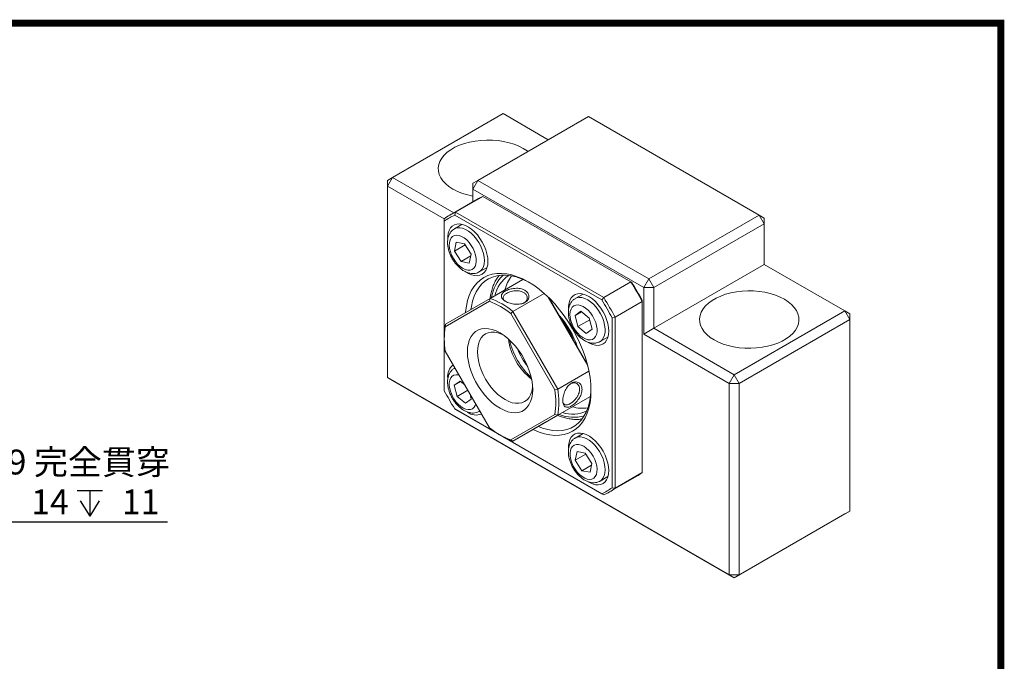
# Model space of a CAD drawing. Extents: x 0 to 297, y 0 to 211.
# Drawn here: x 159 to 297, y 121 to 211 of the extents above; entities that cross this region are included whole.
import ezdxf

# ---------------------------------------------------------------- set-up
doc = ezdxf.new("R2010")
doc.units = 0
doc.header["$LTSCALE"] = 5
doc.header["$MEASUREMENT"] = 0
doc.layers.get('0').update_dxf_attribs({"linetype": 'CONTINUOUS'})
doc.layers.add('FORMAT', color=7, linetype='CONTINUOUS')
doc.styles.add('SLDTEXTSTYLE0', font='TXT', dxfattribs={"width": 0.75, "bigfont": 'bigfont'})
doc.styles.add('SLDTEXTSTYLE1', font='TXT', dxfattribs={"width": 0.75})
doc.styles.add('SLDTEXTSTYLE2', font='TXT', dxfattribs={"width": 0.666667})
doc.dimstyles.new('SLDDIMSTYLE4', dxfattribs={"dimtxt": 3.5, "dimasz": 2.5, "dimexe": 0, "dimexo": 0.0625, "dimgap": 0.875, "dimtad": 0, "dimtih": 1, "dimtoh": 1, "dimdec": 6, "dimrnd": 1e-09, "dimzin": 12, "dimdsep": 46, "dimtxsty": 'SLDTEXTSTYLE1', "dimsah": 1, "dimcen": 0, "dimadec": 0, "dimazin": 3, "dimtfac": 1, "dimtofl": 0, "dimtmove": 0, "dimatfit": 3, "dimfxl": 1, "dimfrac": 2, "dimtolj": 1, "dimtzin": 12, "dimarcsym": 0})

# ---------------------------------------------------------------- blocks, each defined once
blk = doc.blocks.new('SW_SYMBOL_HOLE_SPOT')
at = {"layer": 'FORMAT', "color": 0}
for p, q in [((0, 875), (0, 75)), ((1600, 75), (1600, 875)), ((0, 75), (1600, 75))]:
    blk.add_line(p, q, dxfattribs=at)
blk = doc.blocks.new('SW_SYMBOL_HOLE_DEPTH')
at = {"layer": 'FORMAT', "color": 0}
for p, q in [((0, 875), (800, 875)), ((400, 875), (400, 75)), ((100, 555), (400, 75)), ((700, 555), (400, 75))]:
    blk.add_line(p, q, dxfattribs=at)
blk = doc.blocks.new('_D_12')
at = {"layer": 'FORMAT', "transparency": 16777216}
for p, q in [((113.34, 132.71), (113.34, 109.91)), ((113.34, 109.91), (151.45, 109.91))]:
    blk.add_line(p, q, dxfattribs=at)
blk.add_solid([(113.34, 132.71), (113.09, 130.21), (113.59, 130.21)], dxfattribs=at)
at = {"layer": 'FORMAT', "transparency": 16777216, "xscale": 0.004470703125, "yscale": 0.004470703125, "zscale": 0.004470703125}
for name, p in [('SW_SYMBOL_HOLE_SPOT', (116.21, 110.39)), ('SW_SYMBOL_HOLE_DEPTH', (138.7, 110.39))]:
    blk.add_blockref(name, p, dxfattribs=at)
at = {"layer": 'FORMAT', "transparency": 16777216, "char_height": 3.5, "attachment_point": 1}
for s, insert, style in [('9 完全貫穿', (128.93, 120.08), 'SLDTEXTSTYLE0'), ('2 x', (114.92, 120.08), 'SLDTEXTSTYLE2'), ('%%c', (122.34, 120.03), 'SLDTEXTSTYLE1'), ('%%c', (125.66, 114.42), 'SLDTEXTSTYLE1'), ('14', (132.25, 114.47), 'SLDTEXTSTYLE1'), ('11', (145.01, 114.47), 'SLDTEXTSTYLE1')]:
    blk.add_mtext(s, dxfattribs=dict(at, insert=insert, style=style))
blk = doc.blocks.new('A$C16077056')
at = {"color": 7, "linetype": 'Continuous', "lineweight": 15}
for p, q in [((52.3026828, 80.9935336), (36.7463337, 72.0130443)), ((64.3234981, 80.5863911), (48.7671489, 71.6059019)), ((58.6657244, 77.3202279), (52.3026828, 80.9935336)), ((88.3651287, 66.7074532), (64.3234981, 80.5863911)), ((36.0392269, 70.7882995), (36.7463337, 72.0130443)), ((36.7463337, 72.0130443), (36.0392269, 71.6047076)), ((36.0392269, 70.7882995), (36.0392269, 71.6047076)), ((36.0392269, 70.7882995), (36.0392269, 43.8424527)), ((44.0295335, 66.1755937), (36.0392269, 70.7882995)), ((36.7463337, 72.0130443), (45.3583527, 67.0414316)), ((48.0600422, 70.381157), (48.7671489, 71.6059019)), ((48.7671489, 71.6059019), (48.0600422, 71.1975651)), ((48.0600422, 70.381157), (48.0600422, 71.1975651)), ((48.7671489, 71.6059019), (72.8087795, 57.726964)), ((49.4463936, 69.3359109), (45.628017, 67.131609)), ((48.0600422, 70.381157), (48.0600422, 68.6010837)), ((72.1016727, 56.5022191), (48.0600422, 70.381157)), ((70.2910572, 57.3025428), (49.4463936, 69.3359109)), ((48.6196397, 68.9241325), (44.801263, 66.7198306)), ((45.4953448, 66.7183144), (45.628017, 67.131609)), ((66.1810887, 54.7766886), (45.4953448, 66.7183144)), ((45.628017, 67.131609), (66.4726806, 55.0982409)), ((72.8087795, 57.726964), (88.3651287, 66.7074532)), ((88.3651287, 66.7074532), (89.0722355, 65.4827084)), ((88.3651287, 66.7074532), (89.0722355, 66.2991165)), ((44.0295335, 66.2085242), (44.0295335, 65.8718444)), ((44.0295335, 65.8718444), (44.0295335, 49.6013147)), ((46.5566835, 65.4238746), (45.4469376, 64.783232)), ((89.0722355, 65.4827084), (73.5158863, 56.5022191)), ((89.0722355, 66.2991165), (89.0722355, 65.4827084)), ((89.0722355, 59.7669227), (89.0722355, 65.4827084)), ((45.7130755, 62.8916187), (45.4700176, 61.6457734)), ((46.9730365, 62.5134477), (45.4700176, 61.6457734)), ((46.8741679, 62.671343), (45.7130755, 62.8916187)), ((47.7922024, 61.205222), (46.8741679, 62.671343)), ((45.4700176, 61.6457734), (46.388052, 60.1796524)), ((47.5491444, 59.9593767), (47.7922024, 61.205222)), ((47.7449397, 60.962967), (46.388052, 60.1796524)), ((46.388052, 60.1796524), (47.5491444, 59.9593767)), ((73.5158863, 50.7864334), (89.0722355, 59.7669227)), ((100.385944, 53.2356578), (89.0722355, 59.7669227)), ((48.9466532, 58.7208899), (50.0563991, 59.3615326)), ((50.4913444, 54.9945355), (55.0875384, 57.6478618)), ((55.3371713, 57.5573885), (55.0875384, 57.6478618)), ((66.4726806, 55.0982409), (70.2910572, 57.3025428)), ((70.4237294, 57.225913), (70.2910572, 57.3025428)), ((72.1016727, 56.5022191), (72.8087795, 57.726964)), ((73.5158863, 56.5022191), (72.8087795, 57.726964)), ((58.0851913, 55.685561), (53.6897573, 53.148131)), ((63.5566835, 55.6099835), (62.4469376, 54.9693409)), ((72.1016727, 49.9698926), (72.1016727, 56.5022191)), ((73.5158863, 56.5022191), (72.1016727, 56.5022191)), ((73.5158863, 56.5022191), (73.5158863, 50.7864334)), ((50.3836563, 54.5859591), (44.1731813, 50.9995627)), ((44.1897573, 51.3555241), (50.4913444, 54.9945355)), ((50.4913444, 54.9945355), (50.3836563, 54.5859591)), ((64.2151206, 45.531835), (58.6582313, 55.1566496)), ((58.8491866, 54.969361), (64.1483949, 45.790863)), ((66.1810887, 54.7766886), (66.4726806, 55.0982409)), ((71.8895407, 54.5338882), (68.0711641, 52.3295863)), ((71.8895407, 54.6870533), (71.8895407, 54.5338882)), ((71.8895407, 30.46324), (71.8895407, 54.5338882)), ((53.3731813, 52.8601431), (53.6897573, 53.148131)), ((59.5836563, 42.1032848), (53.3731813, 52.8601431)), ((53.6897573, 53.148131), (59.9913444, 42.233462)), ((63.2414121, 53.177361), (62.4307255, 52.5852481)), ((63.3308056, 53.1048533), (62.4307255, 52.5852481)), ((64.4417966, 52.2037195), (63.2414121, 53.177361)), ((84.8295948, 44.2551685), (100.385944, 53.2356578)), ((100.385944, 53.2356578), (101.0930507, 52.0109129)), ((101.0930507, 52.827321), (100.385944, 53.2356578)), ((101.0930507, 52.827321), (101.0930507, 52.0109129)), ((44.1897573, 51.3555241), (44.1731813, 50.9995627)), ((62.4307255, 52.5852481), (62.8204234, 51.0194937)), ((64.4958158, 51.9866772), (62.8204234, 51.0194937)), ((64.8314944, 50.6379651), (64.4417966, 52.2037195)), ((67.6469, 52.237829), (68.0711641, 52.3295863)), ((67.6469, 28.3506954), (67.6469, 52.237829)), ((68.0711641, 52.3295863), (68.0711641, 28.2589381)), ((101.0930507, 52.0109129), (85.5367016, 43.0304237)), ((101.0930507, 25.0650661), (101.0930507, 52.0109129)), ((62.8204234, 51.0194937), (64.0208078, 50.0458522)), ((64.0208078, 50.0458522), (64.8314944, 50.6379651)), ((73.5158863, 50.7864334), (72.1016727, 49.9698926)), ((84.122488, 43.0304237), (72.1016727, 49.9698926)), ((73.5158863, 50.7864334), (84.8295948, 44.2551685)), ((44.0295335, 49.6013147), (44.0295335, 49.3563922)), ((44.0295335, 49.3563922), (44.0295335, 41.9847109)), ((65.9466532, 48.9069988), (67.0563991, 49.5476415)), ((44.1731813, 47.5473696), (50.3836563, 36.7905114)), ((45.5287357, 45.1994805), (45.4469376, 45.1522594)), ((59.9913444, 42.233462), (64.3867169, 44.7708565)), ((36.0392269, 43.8424527), (84.122488, 16.0845769)), ((36.7463337, 43.4341159), (36.0392269, 43.8424527)), ((84.8295948, 15.6762401), (36.7463337, 43.4341159)), ((46.2414121, 43.3602796), (45.4307255, 42.7681667)), ((46.3308056, 43.2877719), (45.4307255, 42.7681667)), ((46.8981404, 42.827602), (46.2414121, 43.3602796)), ((84.8295948, 44.2551685), (84.122488, 43.0304237)), ((84.122488, 16.0845769), (84.122488, 43.0304237)), ((85.5367016, 43.0304237), (84.122488, 43.0304237)), ((85.5367016, 43.0304237), (84.8295948, 44.2551685)), ((85.5367016, 43.0304237), (85.5367016, 16.0845769)), ((45.4307255, 42.7681667), (45.8204234, 41.2024123)), ((47.3324799, 42.0753039), (45.8204234, 41.2024123)), ((59.5836563, 42.1032848), (59.9913444, 42.233462)), ((45.8204234, 41.2024123), (47.0208078, 40.2287707)), ((47.0208078, 40.2287707), (47.8314944, 40.8208836)), ((47.8314944, 40.8208836), (47.6608326, 41.5065804)), ((58.2859513, 37.5543678), (64.5875384, 41.1933792)), ((64.5875384, 41.1933792), (59.9913444, 38.5400528)), ((64.5875384, 41.1933792), (64.6337672, 41.4534672)), ((45.4953448, 39.4458513), (66.1810887, 27.5042255)), ((45.628017, 39.3692214), (45.4953448, 39.4458513)), ((66.4726806, 27.3358533), (45.628017, 39.3692214)), ((48.9466532, 39.0899174), (49.0287357, 39.1373026)), ((53.3731813, 35.0646953), (59.5836563, 38.6510917)), ((59.9913444, 38.5400528), (53.6897573, 34.9010414)), ((53.6897573, 34.9010414), (58.2859513, 37.5543678)), ((59.5836563, 38.6510917), (59.9913444, 38.5400528)), ((51.8771431, 35.7624608), (52.0892407, 35.6399796)), ((53.3731813, 35.0646953), (53.6897573, 34.9010414)), ((63.5566835, 35.979011), (62.4469376, 35.3383683)), ((62.7130755, 33.446755), (62.4700176, 32.2009097)), ((63.8741679, 33.2264794), (62.7130755, 33.446755)), ((63.9730365, 33.0685841), (62.4700176, 32.2009097)), ((62.4700176, 32.2009097), (63.388052, 30.7347888)), ((64.7922024, 31.7603584), (63.8741679, 33.2264794)), ((64.7449397, 31.5181033), (63.388052, 30.7347888)), ((63.388052, 30.7347888), (64.5491444, 30.5145131)), ((64.5491444, 30.5145131), (64.7922024, 31.7603584)), ((65.9466532, 29.2760263), (67.0563991, 29.9166689)), ((67.2994345, 27.7476318), (71.1178111, 29.9519337)), ((68.0711641, 28.2589381), (71.8895407, 30.46324)), ((67.6469, 28.3506954), (68.0711641, 28.2589381)), ((66.4726806, 27.3358533), (66.1810887, 27.5042255)), ((85.5367016, 16.0845769), (101.0930507, 25.0650661)), ((101.0930507, 25.0650661), (100.385944, 24.6567294)), ((100.385944, 24.6567294), (84.8295948, 15.6762401)), ((85.5367016, 16.0845769), (84.122488, 16.0845769)), ((84.8295948, 15.6762401), (84.122488, 16.0845769)), ((84.8295948, 15.6762401), (85.5367016, 16.0845769))]:
    blk.add_line(p, q, dxfattribs=at)
at = {"color": 8, "linetype": 'Continuous', "lineweight": 15}
blk.add_line((45.4584191, 45.1588011), (45.5306481, 45.196168), dxfattribs=at)
at = {"color": 7, "linetype": 'Continuous', "lineweight": 15, "flags": 128}
for points in [[(55.7866619, 75.6581805), (55.6722722, 75.7440368), (55.13111, 76.0950849), (54.5230109, 76.4074912), (53.8561986, 76.6770309), (53.1396903, 76.900059), (52.3831758, 77.0735593), (51.5968855, 77.1951857), (50.7914527, 77.2632932), (49.9777695, 77.276961), (49.1668395, 77.236004), (48.3696292, 77.1409763), (47.5969195, 76.9931629), (46.8591599, 76.7945626), (46.1663274, 76.5478614), (45.5277914, 76.2563953), (44.952187, 75.9241059), (44.4472982, 75.5554869), (44.0199528, 75.1555232), (43.6759298, 74.7296237), (43.4198817, 74.2835479), (43.255271, 73.8233282), (43.1843239, 73.3551883), (43.2079996, 72.8854589), (43.3259782, 72.4204925), (43.536664, 71.9665768), (43.837208, 71.5298502), (44.2235458, 71.1162188), (44.6904528, 70.7312762), (45.231615, 70.3802281), (45.231615, 70.3802281)], [(50.1666439, 60.2008855), (50.1334959, 60.7185989), (50.034829, 61.2624494), (49.8729557, 61.8196895), (49.6516703, 62.3772581), (49.3761596, 62.9220862), (49.0528811, 63.4414034), (48.6894124, 63.9230375), (48.2942729, 64.3556994), (47.8767241, 64.7292477), (47.4465532, 65.0349269), (47.013843, 65.2655721), (46.5887359, 65.4157772), (46.1811959, 65.4820214), (45.8007755, 65.4627522), (45.4563915, 65.3584211), (45.1561158, 65.1714735), (44.9069868, 64.9062914), (44.7148437, 64.5690904), (44.5841902, 64.1677742), (44.5180888, 63.7117493), (44.5103587, 63.4006739)], [(48.4410739, 61.0821219), (48.2933994, 61.5502459), (48.0856454, 62.0138611), (47.8253207, 62.4562113), (47.5218341, 62.8613088), (47.1861544, 63.2145124), (46.830414, 63.5030564), (46.4674702, 63.7165119), (46.1104407, 63.8471643), (45.7722297, 63.8902913), (45.4650607, 63.8443342), (45.2000359, 63.7109541), (44.9867338, 63.4949716), (44.8328637, 63.204193), (44.7439869, 62.8491276), (44.7233157, 62.4426086), (44.7715972, 61.9993286), (44.8870862, 61.5353088), (45.0656089, 61.0673201), (45.3007128, 60.6122769), (45.5839007, 60.1866256), (45.9049375, 59.8057504), (46.2522201, 59.4834171), (46.6131968, 59.2312756), (46.9748208, 59.0584391), (47.3240223, 58.9711542), (47.6481801, 58.9725756), (47.9355784, 59.0626521), (48.1758297, 59.238128), (48.3602509, 59.4926611), (48.4821764, 59.8170519), (48.5371995, 60.1995762), (48.5233316, 60.6264085), (48.4410739, 61.0821219)], [(47.2934655, 58.5937817), (47.4465532, 58.507394), (47.8767241, 58.3164084), (48.2942729, 58.2078653), (48.6894124, 58.1843087), (49.0528811, 58.2462907), (49.3761596, 58.3923587), (49.6516703, 58.6190888), (49.8729557, 58.9211667), (50.034829, 59.2915119), (50.1334959, 59.721444), (50.1666439, 60.2008855)], [(47.0262492, 52.9935283), (47.0330164, 53.0839817), (47.1336637, 53.9086867), (47.300558, 54.6816594), (47.5324289, 55.3970167), (47.827512, 56.0493146), (48.1835613, 56.6335885), (48.5978672, 57.1453919), (49.0672765, 57.5808295), (49.5882168, 57.9365875), (50.1567233, 58.2099582), (50.7684694, 58.3988612), (51.4187994, 58.5018589), (52.1027638, 58.5181672), (52.8151572, 58.4476623), (53.550558, 58.2908805), (54.3033692, 58.0490151), (55.0678615, 57.7239069), (55.8382168, 57.3180301), (56.608572, 56.8344737), (57.3730643, 56.2769178), (58.1258755, 55.6496059), (58.8612763, 54.957312), (59.5736697, 54.205305), (60.2576341, 53.3993082), (60.9079641, 52.5454555), (61.5197102, 51.6502455), (62.0882168, 50.7204911), (62.609157, 49.7632683), (63.0785663, 48.7858622), (63.4928722, 47.7957115), (63.8489215, 46.8003517), (64.1440046, 45.8073583), (64.3758755, 44.8242884), (64.5427698, 43.8586237), (64.6434171, 42.9177137), (64.6770515, 42.0087192), (64.6434171, 41.1385582), (64.5427698, 40.3138532), (64.3758755, 39.5408805), (64.1440046, 38.8255231), (63.8489215, 38.1732253), (63.4928722, 37.5889513), (63.0785663, 37.077148), (62.609157, 36.6417104), (62.0882168, 36.2859524), (61.5197102, 36.0125817), (60.9079641, 35.8236787), (60.2576341, 35.720681), (59.5736697, 35.7043726), (58.8612763, 35.7748776), (58.1258755, 35.9316594), (57.3730643, 36.1735248), (56.608572, 36.498633), (56.5260369, 36.5383908)], [(56.0217816, 57.2100276), (55.6290012, 57.4171671), (54.8829245, 57.752174), (54.1470914, 58.0054989), (53.4272606, 58.1751589), (52.7290659, 58.2598265), (52.0579715, 58.2588388), (51.4192297, 58.1722037), (50.8178395, 58.0005991), (50.2585076, 57.7453682), (49.7456115, 57.4085084), (49.2831653, 56.9926561), (48.8747884, 56.5010659), (48.5236767, 55.9375853), (48.2325783, 55.3066241), (48.0037713, 54.6131205), (47.8390466, 53.8625022), (47.7761492, 53.4265771)], [(67.1666439, 50.3869944), (67.1334959, 50.9047078), (67.034829, 51.4485583), (66.8729557, 52.0057984), (66.6516703, 52.563367), (66.3761596, 53.1081951), (66.0528811, 53.6275123), (65.6894124, 54.1091464), (65.2942729, 54.5418082), (64.8767241, 54.9153566), (64.4465532, 55.2210358), (64.013843, 55.451681), (63.5887359, 55.6018861), (63.1811959, 55.6681303), (62.8007755, 55.6488611), (62.4563915, 55.5445299), (62.1561158, 55.3575824), (61.9069868, 55.0924003), (61.7148437, 54.7551993), (61.5841902, 54.3538831), (61.5180888, 53.8978582), (61.5103897, 53.5850072)], [(82.0011677, 49.1536172), (82.6092667, 48.8412109), (83.2760791, 48.5716712), (83.9925873, 48.3486432), (84.7491018, 48.1751428), (85.5353921, 48.0535165), (86.3408249, 47.9854089), (87.1545082, 47.9717412), (87.9654381, 48.0126981), (88.7626484, 48.1077258), (89.5353582, 48.2555393), (90.2731177, 48.4541395), (90.9659502, 48.7008407), (91.6044862, 48.9923069), (92.1800906, 49.3245962), (92.6849794, 49.6932152), (93.1123249, 50.0931789), (93.4563478, 50.5190784), (93.7123959, 50.9651542), (93.8770066, 51.4253739), (93.9479538, 51.8935139), (93.924278, 52.3632432), (93.8062995, 52.8282096), (93.5956136, 53.2821254), (93.2950696, 53.7188519), (92.9087318, 54.1324833), (92.4418248, 54.5174259), (91.9006626, 54.868474), (91.2925636, 55.1808803), (90.6257512, 55.45042), (89.909243, 55.6734481), (89.1527284, 55.8469484), (88.3664381, 55.9685748), (87.5610053, 56.0366823), (86.7473221, 56.05035), (85.9363921, 56.0093931), (85.1391818, 55.9143654), (84.3664721, 55.766552), (83.6287125, 55.5679517), (82.9358801, 55.3212505), (82.2973441, 55.0297844), (81.7217396, 54.697495), (81.2168508, 54.328876), (80.7895054, 53.9289123), (80.4454825, 53.5030128), (80.1894343, 53.056937), (80.0248237, 52.5967173), (79.9538765, 52.1285774), (79.9775522, 51.658848), (80.0955308, 51.1938816), (80.3062166, 50.7399659), (80.6067606, 50.3032393), (80.9930984, 49.8896079), (81.4600055, 49.5046653), (82.0011677, 49.1536172)], [(64.2385888, 49.170837), (64.5701488, 49.1499606), (64.8677695, 49.2180545), (65.1206941, 49.3726576), (65.3197812, 49.6081821), (65.4578354, 49.9161157), (65.5298669, 50.2853287), (65.5332724, 50.7024768), (65.4679288, 51.1524832), (65.3361978, 51.6190836), (65.1428405, 52.0854138), (64.8948453, 52.5346193), (64.6011754, 52.9504647), (64.2724448, 53.3179203), (63.9205347, 53.6237053), (63.558164, 53.8567678), (63.1984298, 54.0086843), (62.8543338, 54.0739642), (62.5383125, 54.050248), (62.2617878, 53.9383931), (62.0347539, 53.7424419), (61.8654165, 53.4694769), (61.7598958, 53.1293636), (61.7220057, 52.7343945), (61.7531156, 52.298845), (61.8521011, 51.838457), (62.0153846, 51.3698699), (62.2370647, 50.9100199), (62.5091292, 50.475527), (62.821745, 50.082095), (63.1636133, 49.7439435), (63.5223782, 49.4732942), (63.885073, 49.2799292), (64.2385888, 49.170837)], [(47.2822247, 47.4786536), (47.3157361, 48.0990581), (47.4157817, 48.6717243), (47.5809027, 49.1883013), (47.808691, 49.6412564), (48.0958252, 50.0239843), (48.4381181, 50.3309042), (48.8305783, 50.5575403), (49.267483, 50.7005878), (49.7424609, 50.7579609), (50.2485859, 50.7288227), (50.7784775, 50.6135983), (51.3244088, 50.4139679), (51.8784188, 50.1328425), (52.4324288, 49.7743216), (52.97836, 49.3436332), (53.5082517, 48.8470577), (54.0143767, 48.2918364), (54.4893546, 47.6860655), (54.9262592, 47.0385786), (55.3187194, 46.3588176), (55.6610123, 45.6566948), (55.9481465, 44.9424487), (56.1759349, 44.2264948), (56.3410558, 43.5192732), (56.4411014, 42.8310969), (56.4746129, 42.1720009), (56.4411014, 41.5515963), (56.3410558, 40.9789302), (56.1759349, 40.4623531), (55.9481465, 40.0093981), (55.6610123, 39.6266701), (55.3187194, 39.3197503), (54.9262592, 39.0931142), (54.4893546, 38.9500666), (54.0143767, 38.8926936), (53.5082517, 38.9218317), (52.97836, 39.0370561), (52.4324288, 39.2366866), (51.8784188, 39.5178119), (51.3244088, 39.8763329), (50.7784775, 40.3070213), (50.2485859, 40.8035967), (49.7424609, 41.3588181), (49.267483, 41.964589), (48.8305783, 42.6120758), (48.4381181, 43.2918369), (48.0958252, 43.9939597), (47.808691, 44.7082057), (47.5809027, 45.4241596), (47.4157817, 46.1313812), (47.3157361, 46.8195576), (47.2822247, 47.4786536)], [(52.2474398, 49.9026768), (52.0778978, 49.9791321), (51.5789557, 50.1525599), (51.0972363, 50.2418218), (50.6409819, 50.2453904), (50.2179992, 50.1632047), (49.8355256, 49.996671), (49.5001052, 49.7486386), (49.2174772, 49.4233515), (48.9924774, 49.0263754), (48.8289557, 48.5645026), (48.7297099, 48.0456361), (48.6964383, 47.4786536), (48.7297099, 46.8732565), (48.8289557, 46.2398032), (48.9924774, 45.5891323), (49.2174772, 44.932377), (49.5001052, 44.2807745), (49.8355256, 43.645474), (50.2179992, 43.0373456), (50.6409819, 42.4667945), (51.0972363, 41.943583), (51.5789557, 41.4766635), (52.0778978, 41.074025), (52.5855256, 40.7425568), (53.0931533, 40.4879305), (53.5920954, 40.3145026), (54.0738148, 40.2252408), (54.5300692, 40.2216722), (54.9530519, 40.3038578), (55.3355256, 40.4703916), (55.670946, 40.718424), (55.953574, 41.0437111), (56.1785737, 41.4406872), (56.3420954, 41.9025599), (56.4413412, 42.4214265), (56.4598348, 42.6058041)], [(64.2950811, 48.7789289), (64.4465532, 48.6935029), (64.8767241, 48.5025173), (65.2942729, 48.3939742), (65.6894124, 48.3704176), (66.0528811, 48.4323996), (66.3761596, 48.5784676), (66.6516703, 48.8051977), (66.8729557, 49.1072756), (67.034829, 49.4776208), (67.1334959, 49.9075529), (67.1666439, 50.3869944)], [(57.2759545, 36.971309), (57.8701751, 36.7415581), (58.5987201, 36.5298585), (59.3084275, 36.4025701), (59.9937429, 36.3606891), (60.6493026, 36.4045435), (61.2699761, 36.5337898), (61.8509058, 36.7474166), (62.387545, 37.0437521), (62.8756939, 37.4204768), (63.3115321, 37.8746426), (63.6916484, 38.4026948), (64.0130681, 39.0005009), (64.2732754, 39.6633821), (64.4702341, 40.3861504), (64.6024025, 41.1631494), (64.6687463, 41.9882978), (64.6752479, 42.2159456)], [(67.1666439, 30.7560219), (67.1334959, 31.2737353), (67.034829, 31.8175858), (66.8729557, 32.3748259), (66.6516703, 32.9323945), (66.3761596, 33.4772225), (66.0528811, 33.9965398), (65.6894124, 34.4781739), (65.2942729, 34.9108357), (64.8767241, 35.2843841), (64.4465532, 35.5900633), (64.013843, 35.8207085), (63.5887359, 35.9709135), (63.1811959, 36.0371578), (62.8007755, 36.0178885), (62.4563915, 35.9135574), (62.1561158, 35.7266098), (61.9069868, 35.4614277), (61.7148437, 35.1242267), (61.5841902, 34.7229106), (61.5180888, 34.2668857), (61.5100037, 33.9813515)], [(61.821146, 32.3240098), (61.9688206, 31.8558859), (62.1765746, 31.3922707), (62.4368993, 30.9499205), (62.7403859, 30.5448229), (63.0760655, 30.1916193), (63.431806, 29.9030754), (63.7947498, 29.6896198), (64.1517792, 29.5589675), (64.4899903, 29.5158405), (64.7971592, 29.5617976), (65.0621841, 29.6951777), (65.2754862, 29.9111601), (65.4293562, 30.2019388), (65.518233, 30.5570041), (65.5389042, 30.9635231), (65.4906228, 31.4068032), (65.3751337, 31.870823), (65.1966111, 32.3388117), (64.9615072, 32.7938549), (64.6783192, 33.2195061), (64.3572824, 33.6003813), (64.0099998, 33.9227147), (63.6490232, 34.1748561), (63.2873991, 34.3476927), (62.9381976, 34.4349776), (62.6140398, 34.4335561), (62.3266416, 34.3434797), (62.0863902, 34.1680038), (61.9019691, 33.9134707), (61.7800436, 33.5890798), (61.7250204, 33.2065556), (61.7388883, 32.7797233), (61.821146, 32.3240098)], [(64.3069994, 29.1408952), (64.4465532, 29.0625303), (64.8767241, 28.8715448), (65.2942729, 28.7630016), (65.6894124, 28.739445), (66.0528811, 28.8014271), (66.3761596, 28.947495), (66.6516703, 29.1742251), (66.8729557, 29.476303), (67.034829, 29.8466483), (67.1334959, 30.2765803), (67.1666439, 30.7560219)]]:
    blk.add_lwpolyline(points, dxfattribs=at)
at = {"color": 8, "linetype": 'Continuous', "lineweight": 15, "flags": 128}
for points in [[(45.4472794, 64.7834292), (45.5331713, 64.8283331), (45.8574491, 64.9284749), (46.2182607, 64.9419725), (46.6057642, 64.8684576), (47.0093895, 64.7099355), (47.4181267, 64.4707303), (47.8208266, 64.1573669), (48.2065046, 63.7783931), (48.5646403, 63.3441461), (48.8854648, 62.8664713), (49.1602267, 62.3583982), (49.3814314, 61.8337858), (49.5430449, 61.3069442)], [(49.5430449, 61.3069442), (49.6406589, 60.7922442), (49.6716106, 60.3037255), (49.6350558, 59.8547136), (49.5319916, 59.4574564), (49.3652294, 59.1227901), (49.1393179, 58.8598434), (48.9465512, 58.7208311)], [(62.4313847, 54.9602013), (62.6901643, 55.0752275), (63.0338829, 55.132242), (63.4093228, 55.1021305), (63.8062429, 54.9857144), (64.2138162, 54.7861692), (64.6209253, 54.508938), (65.0164652, 54.161583), (65.3896466, 53.753579), (65.7302902, 53.2960555), (66.029104, 52.8014923), (66.2779372, 52.28338), (66.4700023, 51.7558512), (66.6000603, 51.2332956), (66.6645634, 50.7299671), (66.6617523, 50.2595953), (66.5917035, 49.8350106), (66.456328, 49.4677946), (66.2593182, 49.167964), (66.0060482, 48.9436974), (65.9351717, 48.9004571)], [(46.0941372, 44.2201764), (46.0236311, 44.2352948), (45.6920711, 44.2561712), (45.3944504, 44.1880773), (45.1415259, 44.0334742), (44.9424387, 43.7979496), (44.8043846, 43.4900161), (44.732353, 43.1208031), (44.7289475, 42.703655), (44.7942911, 42.2536485), (44.9260221, 41.7870481), (45.1193794, 41.320718), (45.3673746, 40.8715125), (45.6610445, 40.4556671), (45.9897751, 40.0882115), (46.3416852, 39.7824265), (46.7040559, 39.549364), (47.0637901, 39.3974475), (47.4078861, 39.3321676), (47.7239074, 39.3558837), (48.0004322, 39.4677387), (48.2274661, 39.6636898), (48.3968035, 39.9366549), (48.463229, 40.116789)], [(49.02681, 39.1406381), (49.0060482, 39.1266159), (48.9622061, 39.0990569)], [(62.4470396, 35.3384272), (62.5331713, 35.3834694), (62.8574491, 35.4836113), (63.2182607, 35.4971088), (63.6057642, 35.4235939), (64.0093895, 35.2650719), (64.4181267, 35.0258667), (64.8208266, 34.7125033), (65.2065046, 34.3335294), (65.5646403, 33.8992825), (65.8854648, 33.4216076), (66.1602267, 32.9135345), (66.3814314, 32.3889222), (66.5430449, 31.8620805), (66.6406589, 31.3473806), (66.6716106, 30.8588619), (66.6350558, 30.40985), (66.5319916, 30.0125928), (66.3652294, 29.6779264), (66.1393179, 29.4149797), (65.9463114, 29.275829)]]:
    blk.add_lwpolyline(points, dxfattribs=at)
at = {"color": 7, "linetype": 'Continuous', "lineweight": 15}
for centre, radius, start, end in [((49.6293243, 78.3767365), 9.1260064, 241.191243227, 260.098367755), ((52.385865, 62.3982939), 7.5346547, 112.962394563, 119.990323614), ((48.5624164, 60.2046114), 7.5228981, 112.958380072, 127.052371683), ((48.4486363, 59.9117819), 7.4196237, 113.455576007, 126.555175747), ((55.690844, 54.3611865), 4.6573954, 123.917302045, 167.471293501), ((57.7172581, 54.91486), 5.313452, 142.359443236, 166.137572652), ((37.4037175, 36.4692586), 38.9307442, 27.646792785, 32.353207361), ((37.9109203, 36.7620607), 38.4168192, 27.813322617, 32.186677528), ((46.7427133, 44.8267843), 10.4162353, 50.464864465, 69.540512068), ((46.8245036, 44.9492836), 10.6935872, 50.059088362, 69.946288171), ((33.6682796, 34.3128364), 38.4168192, 27.813322617, 32.186677528), ((33.5853409, 34.2649567), 38.9307442, 27.646792785, 32.353207361), ((53.2121509, 49.6470262), 9.1827312, 169.27732237, 180.285219112), ((50.7333826, 44.1643026), 12.6755731, 18.726995946, 41.2730042), ((49.775031, 43.6110644), 13.6326369, 23.230572545, 36.769427601), ((54.4479574, 49.2734662), 10.4187539, 170.463721267, 189.536278733), ((49.1706751, 43.2621792), 14.258459, 26.742994015, 33.25700613), ((61.7201543, 50.5068402), 8.7540381, 188.064097891, 231.930525576), ((63.6189689, 51.6030025), 10.7008089, 193.302068658, 226.692554809), ((63.6189583, 51.6029964), 10.7007971, 193.302049778, 226.692573689), ((63.8300447, 51.724854), 10.2432527, 201.89359017, 218.101033298), ((46.5854669, 44.0019285), 2.0878081, 128.716006868, 186.311465039), ((78.0081539, 59.9097035), 38.4168192, 207.813322617, 212.186677528), ((49.3088802, 40.3771883), 10.4187539, 350.463721267, 9.536278733), ((49.4557971, 40.3867574), 10.696171, 350.058010451, 9.941989549), ((48.5259417, 40.6874314), 2.1194772, 234.536102597, 290.77898245), ((62.050041, 43.2612404), 4.5673501, 252.064897713, 296.529755547), ((63.5256525, 44.702441), 5.1824269, 253.542789756, 277.940787988), ((57.0141243, 44.8238701), 10.4162353, 230.464864465, 249.540512068), ((56.7904906, 43.719934), 9.3481235, 239.807393968, 250.628263877), ((67.3509839, 36.4753653), 7.5328711, 300.003440274, 307.049176127), ((63.2277972, 34.310758), 7.4196237, 293.455576007, 306.555175747), ((63.5382811, 34.2628509), 7.5228981, 292.958380072, 307.052371683)]:
    blk.add_arc(centre, radius, start, end, dxfattribs=at)
at = {"color": 8, "linetype": 'Continuous', "lineweight": 15}
for centre, radius, start, end in [((56.1733997, 54.2728557), 5.5589814, 134.034632676, 171.428012787), ((62.1995685, 43.6523306), 5.400106, 247.99111552, 286.531699121)]:
    blk.add_arc(centre, radius, start, end, dxfattribs=at)
at = {"color": 7, "linetype": 'Continuous', "lineweight": 15}
for points, knots in [([(45.4507685, 64.7767473), (45.3668753, 64.7261348), (45.1759985, 64.6109793), (44.9368416, 64.352567), (44.7315723, 64.030245), (44.5861959, 63.6591052), (44.5002167, 63.243862), (44.4773847, 62.7880048), (44.5200287, 62.3017576), (44.6273061, 61.7994703), (44.7950485, 61.2959346), (45.0177494, 60.8036346), (45.289795, 60.3331124), (45.6054755, 59.8943347), (45.9591695, 59.4967827), (46.3455639, 59.1496466), (46.7597839, 58.8623034), (47.1809076, 58.6530138), (47.5950365, 58.5255093), (47.9891478, 58.4754844), (48.3648332, 58.5024075), (48.6891413, 58.5829473), (48.8676204, 58.6863687), (48.9416107, 58.729243)], [0, 0, 0, 0, 0.0348332855, 0.0792539854, 0.1238828168, 0.1698612993, 0.2179097839, 0.2680377264, 0.319528653, 0.371409019, 0.4231296696, 0.4746467224, 0.5260822793, 0.5776218542, 0.6294091324, 0.68166277, 0.7345704647, 0.7881672587, 0.8363176971, 0.8824419218, 0.9266468603, 0.9695907445, 1, 1, 1, 1]), ([(51.741922, 58.2157335), (51.7067658, 58.1749193), (51.5356123, 57.9762201), (51.2812089, 57.5569984), (50.9822423, 56.9601363), (50.7459111, 56.3000387), (50.5740362, 55.6480331), (50.5099824, 55.197521), (50.4820457, 55.0010331)], [0, 0, 0, 0, 0.05070632066, 0.24685764175, 0.44463740782, 0.64402430815, 0.84474346963, 1, 1, 1, 1]), ([(55.3524771, 56.1394237), (55.5164161, 56.019282), (55.8435719, 55.7795278), (55.9781784, 55.2766345), (55.8761489, 54.8654716), (55.63604, 54.5879937), (55.3951231, 54.4155716), (55.1007907, 54.2814266), (54.6536492, 54.1681417), (54.0195794, 54.1443852), (53.2547528, 54.2846824), (52.6147456, 54.5673244), (52.1629436, 54.9143995), (52.0191711, 55.3023664), (52.1241027, 55.622335), (52.3640123, 55.8593288), (52.6051354, 56.0217744), (52.8996542, 56.1665074), (53.3476697, 56.3218713), (53.9790789, 56.4335703), (54.753577, 56.409687), (55.15266, 56.2295944), (55.3524771, 56.1394237)], [0, 0, 0, 0, 0.06308419432, 0.12589050294, 0.18816541892, 0.21856926518, 0.25014496493, 0.28083117312, 0.31208149405, 0.37409973255, 0.43697026823, 0.50015955713, 0.56311829279, 0.62592352532, 0.68826981267, 0.71867005908, 0.75021541587, 0.78092516384, 0.81220335414, 0.8742546179, 0.93704046672, 1, 1, 1, 1]), ([(55.2018206, 55.8385632), (55.050195, 55.906633), (54.8064059, 56.016078), (54.3810029, 56.0706622), (54.0002399, 56.0678648), (53.6175783, 56.0120051), (53.1965221, 55.9002915), (52.7744191, 55.7105634), (52.4773888, 55.485558), (52.3296402, 55.2691473), (52.2833479, 55.0779527), (52.3319075, 54.8879658), (52.4318665, 54.7189536), (52.5619084, 54.6281622), (52.6184682, 54.5886738)], [0, 0, 0, 0, 0.1160116734, 0.1865276369, 0.2652686762, 0.3445616824, 0.4153047017, 0.5307963362, 0.6463418585, 0.717072214, 0.7963262987, 0.8751464287, 0.9456968342, 1, 1, 1, 1]), ([(55.2014913, 54.3153454), (55.2015269, 54.3153586), (55.3594929, 54.3739677), (55.5165484, 54.5621544), (55.6714125, 54.8244546), (55.7151058, 55.077009), (55.6698701, 55.3259191), (55.527216, 55.5997879), (55.3265922, 55.7470058), (55.2018206, 55.8385632)], [0, 0, 0, 0, 0.00004898567, 0.21744089026, 0.35059518484, 0.49983923635, 0.64832167897, 0.78128501743, 1, 1, 1, 1]), ([(62.4286353, 54.9492663), (62.3480018, 54.8994449), (62.1611274, 54.78398), (61.9267121, 54.5254144), (61.7239392, 54.2010756), (61.5811606, 53.8279132), (61.4978654, 53.4107776), (61.4778743, 52.9533272), (61.5233997, 52.4660602), (61.6334337, 51.9634205), (61.8037026, 51.4601403), (62.0286849, 50.9685799), (62.3027614, 50.4992559), (62.6202194, 50.0620682), (62.9754595, 49.6666323), (63.3631445, 49.3215544), (63.7785873, 49.0384277), (64.210798, 48.8220065), (64.5084951, 48.74792), (64.6551626, 48.7114195)], [0, 0, 0, 0, 0.0401430414, 0.0930346409, 0.1462398965, 0.2011034484, 0.258453212, 0.318258177, 0.3796378904, 0.4414340408, 0.5030307454, 0.564388428, 0.6256576787, 0.6870578642, 0.7487644872, 0.8110377657, 0.8740974388, 0.9379711673, 1, 1, 1, 1]), ([(64.6551626, 48.7114195), (64.7417814, 48.6979864), (64.9547009, 48.6649663), (65.2897007, 48.6777811), (65.6359657, 48.7497005), (65.8348631, 48.8551346), (65.9265144, 48.9037184)], [0, 0, 0, 0, 0.1970412191, 0.4843510286, 0.7623906243, 1, 1, 1, 1]), ([(45.4670764, 45.1555399), (45.4433273, 45.1447395), (45.305092, 45.0818744), (45.0942865, 44.8948476), (44.8509272, 44.6066018), (44.6697244, 44.2631477), (44.5462543, 43.8756626), (44.4839551, 43.4440242), (44.4858238, 42.9751368), (44.5533557, 42.4809495), (44.6842321, 41.9765133), (44.8735213, 41.4759318), (45.1156386, 40.9907198), (45.4049241, 40.5311418), (45.7356824, 40.1069543), (46.1023831, 39.7274973), (46.4999289, 39.4019183), (46.9233636, 39.1399955), (47.3490307, 38.96027), (47.7621785, 38.8647676), (48.1504814, 38.8455388), (48.5272632, 38.9069461), (48.8047156, 38.9971271), (48.9386309, 39.0914502), (48.9649555, 39.109992)], [0, 0, 0, 0, 0.00924431, 0.0538080246, 0.0979157141, 0.1426932715, 0.1891504503, 0.2377655639, 0.2882443462, 0.3397208112, 0.3912797028, 0.4426334919, 0.493818909, 0.5449890802, 0.5963148846, 0.6479698678, 0.7001671097, 0.7530570939, 0.8065429671, 0.8536192338, 0.8986329006, 0.9419726221, 0.9885931441, 1, 1, 1, 1]), ([(60.70333, 40.5856619), (60.7091857, 40.5170994), (60.7226701, 40.3592149), (60.818789, 40.1881262), (60.958771, 40.0507163), (61.1472856, 39.9947766), (61.408406, 40.0140473), (61.7516537, 40.1582606), (62.1269695, 40.4285088), (62.4344775, 40.7370681), (62.6740146, 41.0402614), (62.8685492, 41.369139), (63.0285667, 41.7629291), (63.1079353, 42.2067904), (63.0291575, 42.5963444), (62.8690032, 42.8590103), (62.674326, 43.0233228), (62.4351491, 43.108099), (62.126775, 43.1208894), (61.8996675, 43.0210874), (61.7588085, 42.9591872)], [0, 0, 0, 0, 0.0353529792, 0.0814101785, 0.1328395509, 0.184629438, 0.2308349379, 0.3062678041, 0.3817358668, 0.4279330953, 0.4796975611, 0.5311785913, 0.5772582863, 0.6529879966, 0.7290054534, 0.7751763378, 0.8267127306, 0.8784412575, 0.9246055239, 1, 1, 1, 1]), ([(60.7080184, 40.6154941), (60.7225384, 40.8386915), (60.7515145, 41.2841031), (61.0232779, 42.021665), (61.3506121, 42.5629358), (61.6759792, 42.8896482), (61.9371521, 43.0737677), (62.2097801, 43.1953789), (62.5677387, 43.2571628), (62.9836226, 43.1549224), (63.3374554, 42.7772864), (63.4515759, 42.1909578), (63.3374877, 41.517095), (62.9813577, 40.8404467), (62.5709391, 40.3440668), (62.2108343, 40.0376633), (61.9409777, 39.8586248), (61.6776982, 39.7319318), (61.3556586, 39.6493159), (61.0204346, 39.7086565), (60.7509555, 40.0241758), (60.7223439, 40.4182066), (60.7080184, 40.6154941)], [0, 0, 0, 0, 0.06308419432, 0.12589050294, 0.18816541892, 0.21856926518, 0.25014496493, 0.28083117312, 0.31208149405, 0.37409973255, 0.43697026823, 0.50015955713, 0.56311829279, 0.62592352532, 0.68826981267, 0.71867005908, 0.75021541587, 0.78092516384, 0.81220335414, 0.8742546179, 0.93704046672, 1, 1, 1, 1]), ([(59.980165, 38.5327345), (60.0402784, 38.5059239), (60.3416891, 38.3714947), (60.8794705, 38.2034373), (61.5873102, 38.033488), (62.2770876, 37.951757), (62.8743678, 37.9383559), (63.2287834, 37.9876377), (63.3699385, 38.0072654)], [0, 0, 0, 0, 0.05098514076, 0.2556409966, 0.45995801547, 0.66356157154, 0.86600482849, 1, 1, 1, 1]), ([(62.4519801, 35.3300152), (62.4132307, 35.3107684), (62.2621178, 35.2357108), (62.0448394, 35.0314084), (61.812853, 34.732554), (61.6423624, 34.3807883), (61.5300102, 33.9848858), (61.4792829, 33.5456869), (61.4935189, 33.077843), (61.5504388, 32.7090631), (61.599647, 32.5028907), (61.6105148, 32.457357)], [0, 0, 0, 0, 0.0426898862, 0.1664801501, 0.2894728732, 0.4149283616, 0.5454490184, 0.682000536, 0.8233715435, 0.9609911468, 1, 1, 1, 1]), ([(61.6105148, 32.457357), (61.6348975, 32.3665271), (61.7042146, 32.1083089), (61.8644563, 31.6840204), (62.1036927, 31.1979383), (62.391184, 30.736989), (62.7201712, 30.3110322), (63.0854015, 29.9293907), (63.4816754, 29.6012196), (63.9040967, 29.3362303), (64.3293222, 29.1529578), (64.7426588, 29.05371), (65.1317798, 29.0307535), (65.5098522, 29.0887268), (65.7860785, 29.1747365), (65.9187806, 29.2659802), (65.9428223, 29.2825109)], [0, 0, 0, 0, 0.0438458461, 0.1246483335, 0.2051587075, 0.285632441, 0.3663411287, 0.4475522451, 0.5296022669, 0.612736229, 0.6968435111, 0.7710407494, 0.8419904664, 0.9102580991, 0.9837413756, 1, 1, 1, 1])]:
    blk.add_open_spline(points, degree=3, knots=knots, dxfattribs=at)
at = {"layer": 'FORMAT'}
dim = blk.add_diameter_dim_2p(p1=(-33.0309912, 60.3374362), p2=(-33.0309912, 46.3374362), text='2 x <> 完全貫穿\\P{\\fGDT;v}%%c 14 {\\fGDT;x} 11\\P', dimstyle='SLDDIMSTYLE4', dxfattribs=at)
dim.commit()
dim.dimension.update_dxf_attribs({"geometry": '_D_12', "text_midpoint": (-13.1782289, 29.1490018), "dimtype": 131, "insert": (-146.3669229, -86.3684403)})

msp = doc.modelspace()

# ---------------------------------------------------------------- linework, layer by layer
at = {"const_width": 0.987}
msp.add_lwpolyline([(0, 0), (297, 0), (297, 210.41), (0, 210.41)], close=True, dxfattribs=at)

# ---------------------------------------------------------------- block references
msp.add_blockref('A$C16077056', (174.64, 116.68))

doc.saveas('drawing.dxf')
